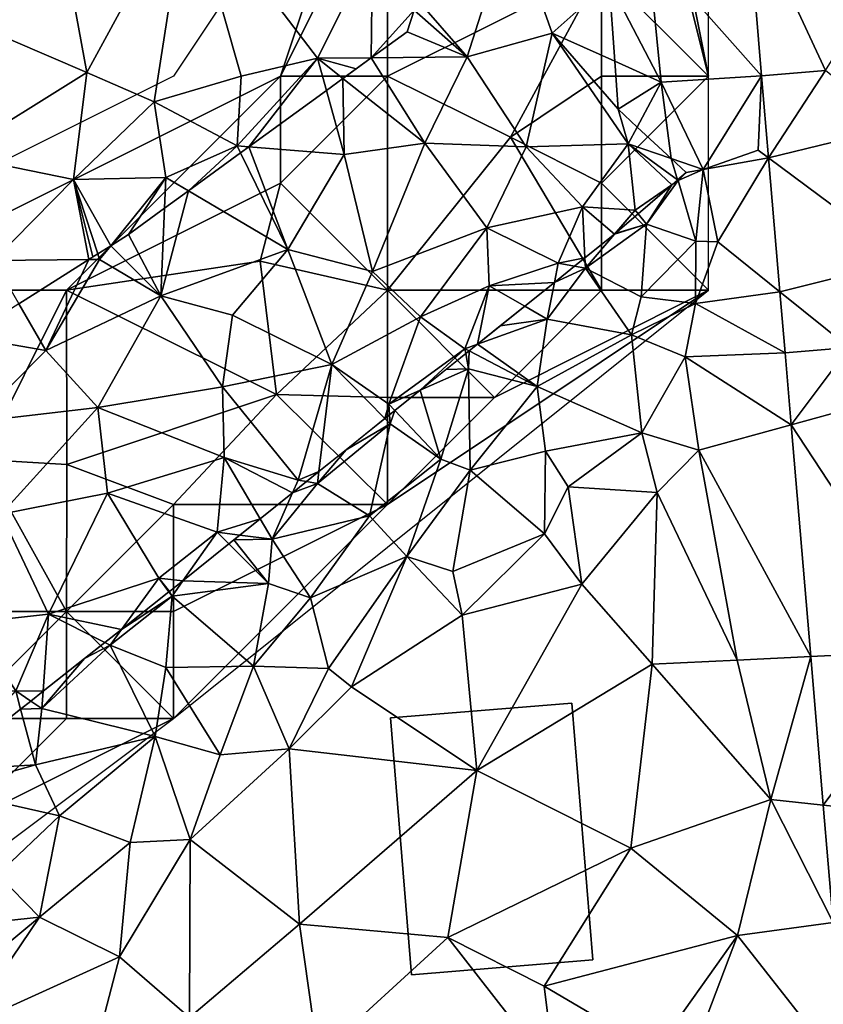
# Model space of a CAD drawing. Extents: x -2000 to -970, y -3000 to -1971.
# Drawn here: x -1745 to -1707, y -2241 to -2195 of the extents above; entities that cross this region are included whole.
import ezdxf

# ---------------------------------------------------------------- set-up
doc = ezdxf.new("R2010")
doc.units = 0
doc.header["$MEASUREMENT"] = 0
for name, color, linetype in [('Bygninger_LOD1', 1, 'Continuous'), ('Skov', 109, 'Continuous'), ('Terraen', 33, 'Continuous'), ('Terraen_skov', 33, 'Continuous'), ('Terraen_vej', 33, 'Continuous')]:
    doc.layers.add(name, color=color, linetype=linetype)

# ---------------------------------------------------------------- blocks, each defined once
blk = doc.blocks.new('1km_6222_571_Flyttet_X-573000m_Y-6225000m_ACAD_1_FMEBLOCK66')
at = {"layer": 'Terraen_skov', "color": 92, "true_color": 0x00cc00}
for points in [[(6.285, 26.442, 4.867), (6.818, 29.031, 4.952), (6.395, 29.153, 4.964)], [(6.285, 26.442, 4.867), (9.785, 25.843, 4.78), (6.818, 29.031, 4.952)], [(6.818, 29.031, 4.952), (9.785, 25.843, 4.78), (11.304, 27.737, 4.74)], [(13.488, 25.387, 4.668), (11.304, 27.737, 4.74), (9.785, 25.843, 4.78)], [(13.488, 25.387, 4.668), (13.365, 27.143, 4.677), (11.304, 27.737, 4.74)], [(6.147, 23.062, 4.842), (9.785, 25.843, 4.78), (6.285, 26.442, 4.867)], [(6.147, 23.062, 4.842), (9.895, 20.163, 4.73), (9.785, 25.843, 4.78)], [(13.696, 22.439, 4.638), (13.488, 25.387, 4.668), (9.785, 25.843, 4.78)], [(13.696, 22.439, 4.638), (9.785, 25.843, 4.78), (9.895, 20.163, 4.73)], [(5.988, 19.144, 4.825), (9.895, 20.163, 4.73), (6.147, 23.062, 4.842)], [(13.696, 22.439, 4.638), (9.895, 20.163, 4.73), (13.998, 18.149, 4.431)], [(6.505, 15.633, 4.97), (9.895, 20.163, 4.73), (5.988, 19.144, 4.825)], [(6.505, 15.633, 4.97), (13.955, 18.073, 4.43), (9.895, 20.163, 4.73)], [(9.895, 20.163, 4.73), (13.955, 18.073, 4.43), (13.998, 18.149, 4.431)], [(5.855, 15.854, 4.969), (6.505, 15.633, 4.97), (5.988, 19.144, 4.825)], [(6.505, 15.633, 4.97), (10.075, 12.033, 4.78), (13.955, 18.073, 4.43)], [(14.016, 17.892, 4.433), (13.955, 18.073, 4.43), (10.075, 12.033, 4.78)], [(14, 18.11, 4.431), (13.998, 18.149, 4.431), (13.955, 18.073, 4.43)], [(14.005, 18.039, 4.43), (14, 18.11, 4.431), (13.955, 18.073, 4.43)], [(14.006, 18.035, 4.43), (14.005, 18.039, 4.43), (13.955, 18.073, 4.43)], [(14.016, 17.892, 4.433), (14.006, 18.035, 4.43), (13.955, 18.073, 4.43)], [(14.495, 11.081, 4.627), (14.016, 17.892, 4.433), (10.075, 12.033, 4.78)], [(5.796, 14.42, 4.955), (6.505, 15.633, 4.97), (5.855, 15.854, 4.969)], [(10.075, 12.033, 4.78), (6.505, 15.633, 4.97), (5.796, 14.42, 4.955)], [(5.661, 11.081, 4.868), (10.075, 12.033, 4.78), (5.796, 14.42, 4.955)], [(5.551, 8.374, 5.003), (8.005, 5.553, 5.12), (10.075, 12.033, 4.78)], [(5.551, 8.374, 5.003), (10.075, 12.033, 4.78), (5.661, 11.081, 4.868)], [(8.005, 5.553, 5.12), (11.975, 6.673, 4.62), (10.075, 12.033, 4.78)], [(14.495, 11.081, 4.627), (10.075, 12.033, 4.78), (14.637, 9.055, 4.584)], [(10.075, 12.033, 4.78), (11.975, 6.673, 4.62), (14.637, 9.055, 4.584)], [(14.898, 5.353, 4.568), (14.637, 9.055, 4.584), (11.975, 6.673, 4.62)], [(8.005, 5.553, 5.12), (5.551, 8.374, 5.003), (5.525, 7.743, 5.017)], [(8.005, 5.553, 5.12), (5.525, 7.743, 5.017), (5.195, 6.733, 5.033)], [(8.005, 5.553, 5.12), (5.195, 6.733, 5.033), (3.52, 5.515, 5.024)], [(10.765, 1.363, 4.54), (11.975, 6.673, 4.62), (8.005, 5.553, 5.12)], [(10.765, 1.363, 4.54), (15.525, 1.493, 3.99), (11.975, 6.673, 4.62)], [(14.898, 5.353, 4.568), (11.975, 6.673, 4.62), (15.055, 3.113, 4.222)], [(15.055, 3.113, 4.222), (11.975, 6.673, 4.62), (15.525, 1.493, 3.99)], [(3.52, 5.515, 5.024), (6.025, 1.523, 4.84), (8.005, 5.553, 5.12)], [(10.765, 1.363, 4.54), (8.005, 5.553, 5.12), (6.025, 1.523, 4.84)], [(3.52, 5.515, 5.024), (2.2, 4.555, 4.939), (6.025, 1.523, 4.84)], [(1.428, 3.994, 5), (2.255, 0.993, 5.06), (2.2, 4.555, 4.939)], [(2.255, 0.993, 5.06), (6.025, 1.523, 4.84), (2.2, 4.555, 4.939)], [(-2.195, 1.358, 5.051), (2.255, 0.993, 5.06), (1.428, 3.994, 5)], [(15.946, 2.281, 4.138), (15.055, 3.113, 4.222), (15.525, 1.493, 3.99)], [(17.524, 0.808, 4.104), (15.946, 2.281, 4.138), (15.525, 1.493, 3.99)], [(3.575, -4.467, 4.74), (6.025, 1.523, 4.84), (2.255, 0.993, 5.06)], [(3.575, -4.467, 4.74), (8.925, -2.427, 4.35), (6.025, 1.523, 4.84)], [(8.925, -2.427, 4.35), (10.765, 1.363, 4.54), (6.025, 1.523, 4.84)], [(13.395, -1.447, 3.48), (15.525, 1.493, 3.99), (10.765, 1.363, 4.54)], [(15.845, -1.597, 2.94), (15.525, 1.493, 3.99), (13.395, -1.447, 3.48)], [(17.823, -0.193, 2.481), (17.524, 0.808, 4.104), (15.525, 1.493, 3.99)], [(17.823, -0.193, 2.481), (15.525, 1.493, 3.99), (17.56, -0.419, 2.53)], [(15.525, 1.493, 3.99), (15.845, -1.597, 2.94), (17.56, -0.419, 2.53)], [(-5.023, -0.699, 5.168), (-0.375, -3.447, 4.94), (-2.585, 1.075, 5.043)], [(-2.585, 1.075, 5.043), (-0.375, -3.447, 4.94), (-2.195, 1.358, 5.051)], [(-0.375, -3.447, 4.94), (2.255, 0.993, 5.06), (-2.195, 1.358, 5.051)], [(3.575, -4.467, 4.74), (2.255, 0.993, 5.06), (-0.375, -3.447, 4.94)], [(8.925, -2.427, 4.35), (13.395, -1.447, 3.48), (10.765, 1.363, 4.54)], [(17.823, -0.193, 2.481), (18.225, 0.153, 3.388), (17.524, 0.808, 4.104)], [(15.989, -1.772, 2.504), (17.56, -0.419, 2.53), (15.845, -1.597, 2.94)], [(-6.137, -1.509, 5.173), (-6.315, -5.597, 5.04), (-5.023, -0.699, 5.168)], [(-6.315, -5.597, 5.04), (-0.375, -3.447, 4.94), (-5.023, -0.699, 5.168)], [(-6.137, -1.509, 5.173), (-7.825, -2.737, 5.186), (-6.315, -5.597, 5.04)], [(12.255, -4.077, 2.89), (13.395, -1.447, 3.48), (8.925, -2.427, 4.35)], [(13.503, -3.831, 1.594), (13.395, -1.447, 3.48), (12.255, -4.077, 2.89)], [(13.503, -3.831, 1.594), (14.889, -2.718, 2.227), (13.395, -1.447, 3.48)], [(14.889, -2.718, 2.227), (15.845, -1.597, 2.94), (13.395, -1.447, 3.48)], [(14.889, -2.718, 2.227), (14.915, -2.697, 2.231), (15.845, -1.597, 2.94)], [(15.845, -1.597, 2.94), (14.915, -2.697, 2.231), (15.989, -1.772, 2.504)], [(-7.825, -2.737, 5.186), (-8.652, -3.261, 5.195), (-6.315, -5.597, 5.04)], [(5.825, -6.587, 3.88), (8.925, -2.427, 4.35), (3.575, -4.467, 4.74)], [(5.825, -6.587, 3.88), (9.035, -5.137, 3.4), (8.925, -2.427, 4.35)], [(9.035, -5.137, 3.4), (12.255, -4.077, 2.89), (8.925, -2.427, 4.35)], [(-9.26, -3.645, 5.192), (-9.679, -3.911, 5.201), (-9.175, -3.907, 5.19)], [(-9.26, -3.645, 5.192), (-9.175, -3.907, 5.19), (-8.652, -3.261, 5.195)], [(-8.652, -3.261, 5.195), (-9.175, -3.907, 5.19), (-6.315, -5.597, 5.04)], [(-2.955, -6.507, 5.03), (-0.375, -3.447, 4.94), (-6.315, -5.597, 5.04)], [(1.685, -8.807, 4.22), (-0.375, -3.447, 4.94), (-2.955, -6.507, 5.03)], [(1.685, -8.807, 4.22), (3.575, -4.467, 4.74), (-0.375, -3.447, 4.94)], [(-12.95, -5.983, 5.285), (-11.685, -8.157, 5.27), (-9.679, -3.911, 5.201)], [(-11.685, -8.157, 5.27), (-9.175, -3.907, 5.19), (-9.679, -3.911, 5.201)], [(-11.685, -8.157, 5.27), (-6.315, -5.597, 5.04), (-9.175, -3.907, 5.19)], [(12.08, -4.974, 2.834), (12.255, -4.077, 2.89), (9.035, -5.137, 3.4)], [(12.08, -4.974, 2.834), (13.017, -4.221, 1.882), (12.255, -4.077, 2.89)], [(13.017, -4.221, 1.882), (13.503, -3.831, 1.594), (12.255, -4.077, 2.89)], [(1.685, -8.807, 4.22), (5.825, -6.587, 3.88), (3.575, -4.467, 4.74)], [(10.695, -6.086, 2.725), (12.08, -4.974, 2.834), (9.035, -5.137, 3.4)], [(7.895, -8.077, 2.52), (9.035, -5.137, 3.4), (5.825, -6.587, 3.88)], [(8.478, -7.866, 2.551), (9.035, -5.137, 3.4), (7.895, -8.077, 2.52)], [(8.478, -7.866, 2.551), (10.695, -6.086, 2.725), (9.035, -5.137, 3.4)], [(-9.255, -10.827, 4.888), (-6.315, -5.597, 5.04), (-11.685, -8.157, 5.27)], [(-3.425, -9.857, 4.81), (-6.315, -5.597, 5.04), (-9.255, -10.827, 4.888)], [(-3.425, -9.857, 4.81), (-2.955, -6.507, 5.03), (-6.315, -5.597, 5.04)], [(-12.95, -5.983, 5.285), (-15.369, -7.515, 5.392), (-11.685, -8.157, 5.27)], [(-3.425, -9.857, 4.81), (1.685, -8.807, 4.22), (-2.955, -6.507, 5.03)], [(4.335, -10.667, 1.899), (5.825, -6.587, 3.88), (1.685, -8.807, 4.22)], [(4.335, -10.667, 1.899), (7.895, -8.077, 2.52), (5.825, -6.587, 3.88)], [(-15.369, -7.515, 5.392), (-16.035, -7.937, 5.396), (-15.005, -11.497, 5.236)], [(-15.369, -7.515, 5.392), (-15.005, -11.497, 5.236), (-11.685, -8.157, 5.27)], [(-18.225, -12.412, 5.305), (-18.015, -12.857, 5.28), (-16.681, -7.962, 5.413)], [(-18.225, -12.412, 5.305), (-16.681, -7.962, 5.413), (-18.225, -8.021, 5.469)], [(-16.681, -7.962, 5.413), (-18.015, -12.857, 5.28), (-15.005, -11.497, 5.236)], [(-16.681, -7.962, 5.413), (-15.005, -11.497, 5.236), (-16.279, -7.946, 5.402)], [(-16.035, -7.937, 5.396), (-16.279, -7.946, 5.402), (-15.005, -11.497, 5.236)], [(-15.005, -11.497, 5.236), (-9.255, -10.827, 4.888), (-11.685, -8.157, 5.27)], [(5.806, -10.012, 1.875), (7.895, -8.077, 2.52), (4.335, -10.667, 1.899)], [(5.806, -10.012, 1.875), (7.936, -8.301, 2.546), (7.895, -8.077, 2.52)], [(8.09, -8.178, 2.553), (8.478, -7.866, 2.551), (7.895, -8.077, 2.52)], [(7.936, -8.301, 2.546), (8.09, -8.178, 2.553), (7.895, -8.077, 2.52)], [(0.105, -14.207, 2.81), (1.685, -8.807, 4.22), (-3.425, -9.857, 4.81)], [(1.074, -13.812, 1.713), (1.685, -8.807, 4.22), (0.105, -14.207, 2.81)], [(1.074, -13.812, 1.713), (4.159, -11.335, 1.546), (1.685, -8.807, 4.22)], [(4.159, -11.335, 1.546), (4.335, -10.667, 1.899), (1.685, -8.807, 4.22)], [(-3.345, -13.157, 3.91), (-3.425, -9.857, 4.81), (-9.255, -10.827, 4.888)], [(0.105, -14.207, 2.81), (-3.425, -9.857, 4.81), (-3.345, -13.157, 3.91)], [(4.618, -10.966, 1.594), (5.806, -10.012, 1.875), (4.335, -10.667, 1.899)], [(-13.775, -15.807, 5), (-9.255, -10.827, 4.888), (-15.005, -11.497, 5.236)], [(-8.805, -14.817, 4.42), (-9.255, -10.827, 4.888), (-13.775, -15.807, 5)], [(-3.345, -13.157, 3.91), (-9.255, -10.827, 4.888), (-8.805, -14.817, 4.42)], [(4.159, -11.335, 1.546), (4.373, -11.163, 1.565), (4.335, -10.667, 1.899)], [(4.373, -11.163, 1.565), (4.618, -10.966, 1.594), (4.335, -10.667, 1.899)], [(-18.015, -12.857, 5.28), (-13.775, -15.807, 5), (-15.005, -11.497, 5.236)], [(-18.225, -12.412, 5.305), (-18.225, -12.751, 5.304), (-18.015, -12.857, 5.28)], [(-18.225, -12.751, 5.304), (-18.225, -12.999, 5.297), (-18.015, -12.857, 5.28)], [(-18.225, -14.04, 5.221), (-13.775, -15.807, 5), (-18.015, -12.857, 5.28)], [(-18.225, -12.999, 5.297), (-18.225, -14.04, 5.221), (-18.015, -12.857, 5.28)], [(-3.685, -16.647, 2.86), (-3.345, -13.157, 3.91), (-8.805, -14.817, 4.42)], [(-1.674, -16.019, 1.932), (-3.345, -13.157, 3.91), (-3.685, -16.647, 2.86)], [(-1.674, -16.019, 1.932), (-0.156, -14.8, 2.48), (-3.345, -13.157, 3.91)], [(-0.156, -14.8, 2.48), (0.105, -14.207, 2.81), (-3.345, -13.157, 3.91)], [(-18.225, -14.04, 5.221), (-18.225, -18.845, 4.959), (-13.775, -15.807, 5)], [(-0.156, -14.8, 2.48), (0.492, -14.28, 2.217), (0.105, -14.207, 2.81)], [(1.074, -13.812, 1.713), (0.105, -14.207, 2.81), (0.492, -14.28, 2.217)], [(-11.555, -20.477, 3.62), (-8.805, -14.817, 4.42), (-13.775, -15.807, 5)], [(-6.405, -18.787, 2.97), (-8.805, -14.817, 4.42), (-11.555, -20.477, 3.62)], [(-6.405, -18.787, 2.97), (-3.685, -16.647, 2.86), (-8.805, -14.817, 4.42)], [(-15.215, -20.877, 4.5), (-13.775, -15.807, 5), (-18.225, -18.845, 4.959)], [(-15.215, -20.877, 4.5), (-11.555, -20.477, 3.62), (-13.775, -15.807, 5)], [(-2.625, -16.783, 2.204), (-1.674, -16.019, 1.932), (-3.685, -16.647, 2.86)], [(-3.685, -16.647, 2.86), (-6.405, -18.787, 2.97), (-5.275, -18.911, 1.807)], [(-5.275, -18.911, 1.807), (-3.136, -17.193, 2.51), (-3.685, -16.647, 2.86)], [(-3.136, -17.193, 2.51), (-2.625, -16.783, 2.204), (-3.685, -16.647, 2.86)], [(-18.225, -19.841, 4.84), (-15.215, -20.877, 4.5), (-18.225, -18.845, 4.959)], [(-8.147, -21.186, 2.198), (-6.405, -18.787, 2.97), (-11.555, -20.477, 3.62)], [(-8.147, -21.186, 2.198), (-5.931, -19.437, 1.822), (-6.405, -18.787, 2.97)], [(-5.275, -18.911, 1.807), (-6.405, -18.787, 2.97), (-5.905, -19.417, 1.821)], [(-6.405, -18.787, 2.97), (-5.931, -19.437, 1.822), (-5.905, -19.417, 1.821)], [(-18.225, -21.642, 4.56), (-15.215, -20.877, 4.5), (-18.225, -19.841, 4.84)], [(-13.085, -24.057, 2.76), (-11.555, -20.477, 3.62), (-15.215, -20.877, 4.5)], [(-11.808, -24.075, 1.833), (-11.555, -20.477, 3.62), (-13.085, -24.057, 2.76)], [(-11.808, -24.075, 1.833), (-8.929, -21.803, 2.101), (-11.555, -20.477, 3.62)], [(-8.929, -21.803, 2.101), (-8.147, -21.186, 2.198), (-11.555, -20.477, 3.62)], [(-18.225, -21.642, 4.56), (-17.055, -24.217, 4.09), (-15.215, -20.877, 4.5)], [(-17.055, -24.217, 4.09), (-13.085, -24.057, 2.76), (-15.215, -20.877, 4.5)], [(-18.225, -21.642, 4.56), (-18.225, -24.632, 4.255), (-17.055, -24.217, 4.09)], [(-18.225, -26.774, 3.456), (-17.055, -27.807, 2.75), (-17.055, -24.217, 4.09)], [(-18.225, -26.774, 3.456), (-17.055, -24.217, 4.09), (-18.225, -24.632, 4.255)], [(-17.055, -27.807, 2.75), (-13.085, -24.057, 2.76), (-17.055, -24.217, 4.09)], [(-13.085, -24.057, 2.76), (-17.055, -27.807, 2.75), (-16.493, -27.772, 2.568)], [(-12.859, -24.905, 2.369), (-13.085, -24.057, 2.76), (-16.493, -27.772, 2.568)], [(-12.387, -24.532, 1.999), (-11.808, -24.075, 1.833), (-13.085, -24.057, 2.76)], [(-12.859, -24.905, 2.369), (-12.387, -24.532, 1.999), (-13.085, -24.057, 2.76)], [(-18.225, -26.774, 3.456), (-18.225, -28.492, 2.928), (-17.055, -27.807, 2.75)], [(-17.437, -28.518, 2.433), (-17.055, -27.807, 2.75), (-18.225, -28.492, 2.928)], [(-17.437, -28.518, 2.433), (-16.858, -28.061, 2.345), (-17.055, -27.807, 2.75)], [(-16.493, -27.772, 2.568), (-17.055, -27.807, 2.75), (-16.858, -28.061, 2.345)], [(-17.437, -28.518, 2.433), (-18.225, -28.492, 2.928), (-18.095, -29.037, 2.431)], [(-18.225, -28.492, 2.928), (-18.225, -29.153, 2.419), (-18.095, -29.037, 2.431)]]:
    blk.add_polyline3d(points, close=True, dxfattribs=at)
blk = doc.blocks.new('1km_6222_571_Flyttet_X-573000m_Y-6225000m_ACAD_1_FMEBLOCK101')
at = {"layer": 'Terraen', "color": 9, "true_color": 0xbbbbbb}
for points in [[(-54.05, -9.82, 5.04), (-49.34, -1.19, 5), (-55.4, -2.44, 5.08)], [(-54.05, -9.82, 5.04), (-50.9, -11.19, 5.28), (-49.34, -1.19, 5)], [(-46.83, -9.99, 5.18), (-49.34, -1.19, 5), (-50.9, -11.19, 5.28)], [(-43.26, -9.16, 4.97), (-49.34, -1.19, 5), (-46.83, -9.99, 5.18)], [(-43.26, -9.16, 4.97), (-40.69, -4.02, 4.91), (-49.34, -1.19, 5)], [(-22.53, -9.974, 4.437), (-23.193, -1.848, 4.473), (-27.84, -3.99, 4.56)], [(-54.05, -9.82, 5.04), (-55.4, -2.44, 5.08), (-61.27, -6.72, 5.38)], [(-43.26, -9.16, 4.97), (-40.755, -9.139, 5.024), (-40.69, -4.02, 4.91)], [(-40.69, -4.02, 4.91), (-40.755, -9.139, 5.024), (-38.75, -6.91, 5.017)], [(-27.21, -10.28, 4.53), (-27.84, -3.99, 4.56), (-29.638, -5.598, 4.584)], [(-22.53, -9.974, 4.437), (-27.84, -3.99, 4.56), (-27.21, -10.28, 4.53)], [(-29.377, -9.301, 4.568), (-27.21, -10.28, 4.53), (-29.638, -5.598, 4.584)], [(-60.24, -13.68, 5.3), (-54.05, -9.82, 5.04), (-61.27, -6.72, 5.38)], [(-40.755, -9.139, 5.024), (-39.08, -7.92, 5.033), (-38.75, -6.91, 5.017)], [(-43.26, -9.16, 4.97), (-46.83, -9.99, 5.18), (-47.02, -13.25, 5.05)], [(-46.47, -13.295, 5.051), (-43.26, -9.16, 4.97), (-47.02, -13.25, 5.05)], [(-46.47, -13.295, 5.051), (-42.847, -10.66, 5), (-43.26, -9.16, 4.97)], [(-40.755, -9.139, 5.024), (-43.26, -9.16, 4.97), (-41.456, -9.648, 4.979)], [(-43.26, -9.16, 4.97), (-42.075, -10.099, 4.939), (-41.456, -9.648, 4.979)], [(-42.847, -10.66, 5), (-42.075, -10.099, 4.939), (-43.26, -9.16, 4.97)], [(-29.377, -9.301, 4.568), (-29.22, -11.54, 4.222), (-27.21, -10.28, 4.53)], [(-54.66, -14.83, 5.22), (-54.05, -9.82, 5.04), (-60.24, -13.68, 5.3)], [(-54.66, -14.83, 5.22), (-50.9, -11.19, 5.28), (-54.05, -9.82, 5.04)], [(-47.02, -13.25, 5.05), (-46.83, -9.99, 5.18), (-50.9, -11.19, 5.28)], [(-22.529, -9.986, 4.437), (-22.53, -9.974, 4.437), (-27.21, -10.28, 4.53)], [(-22.529, -9.986, 4.437), (-27.21, -10.28, 4.53), (-25.25, -14.36, 4.19)], [(-22.529, -9.986, 4.437), (-25.25, -14.36, 4.19), (-22.68, -13.45, 4.4)], [(-22.529, -9.986, 4.437), (-22.68, -13.45, 4.4), (-22.201, -13.806, 4.428)], [(-22.529, -9.986, 4.437), (-19.54, -9.73, 4.384), (-22.53, -9.974, 4.437)], [(-29.22, -11.54, 4.222), (-28.329, -12.372, 4.138), (-27.21, -10.28, 4.53)], [(-26.751, -13.845, 4.104), (-27.21, -10.28, 4.53), (-28.329, -12.372, 4.138)], [(-26.751, -13.845, 4.104), (-25.25, -14.36, 4.19), (-27.21, -10.28, 4.53)], [(-54.66, -14.83, 5.22), (-50.35, -14.73, 5.22), (-50.9, -11.19, 5.28)], [(-50.35, -14.73, 5.22), (-47.02, -13.25, 5.05), (-50.9, -11.19, 5.28)], [(-49.298, -15.352, 5.168), (-47.02, -13.25, 5.05), (-50.35, -14.73, 5.22)], [(-49.298, -15.352, 5.168), (-46.86, -13.578, 5.043), (-47.02, -13.25, 5.05)], [(-46.86, -13.578, 5.043), (-46.47, -13.295, 5.051), (-47.02, -13.25, 5.05)], [(-58.41, -18.6, 5.3), (-54.66, -14.83, 5.22), (-60.24, -13.68, 5.3)], [(-22.201, -13.806, 4.428), (-22.68, -13.45, 4.4), (-25.25, -14.36, 4.19)], [(-26.751, -13.845, 4.104), (-26.05, -14.5, 3.388), (-25.25, -14.36, 4.19)], [(-22.201, -13.806, 4.428), (-25.25, -14.36, 4.19), (-24.57, -17.73, 4.54)], [(-21.664, -20.068, 4.414), (-22.201, -13.806, 4.428), (-24.57, -17.73, 4.54)], [(-26.05, -14.5, 3.388), (-26.452, -14.846, 2.481), (-26.42, -14.87, 2.46)], [(-26.05, -14.5, 3.388), (-26.42, -14.87, 2.46), (-25.25, -14.36, 4.19)], [(-25.59, -17.7, 2.47), (-25.25, -14.36, 4.19), (-26.42, -14.87, 2.46)], [(-24.57, -17.73, 4.54), (-25.25, -14.36, 4.19), (-25.59, -17.7, 2.47)], [(-53.954, -18.564, 5.201), (-54.66, -14.83, 5.22), (-58.41, -18.6, 5.3)], [(-52.927, -17.914, 5.195), (-50.35, -14.73, 5.22), (-54.66, -14.83, 5.22)], [(-53.535, -18.299, 5.192), (-52.927, -17.914, 5.195), (-54.66, -14.83, 5.22)], [(-53.954, -18.564, 5.201), (-53.757, -18.44, 5.197), (-54.66, -14.83, 5.22)], [(-53.757, -18.44, 5.197), (-53.535, -18.299, 5.192), (-54.66, -14.83, 5.22)], [(-52.927, -17.914, 5.195), (-52.1, -17.39, 5.186), (-50.35, -14.73, 5.22)], [(-52.1, -17.39, 5.186), (-50.412, -16.162, 5.173), (-50.35, -14.73, 5.22)], [(-50.412, -16.162, 5.173), (-49.298, -15.352, 5.168), (-50.35, -14.73, 5.22)], [(-28.286, -16.426, 2.504), (-27.89, -16.91, 1.3), (-26.715, -15.072, 2.53)], [(-27.89, -16.91, 1.3), (-25.59, -17.7, 2.47), (-26.42, -14.87, 2.46)], [(-27.89, -16.91, 1.3), (-26.42, -14.87, 2.46), (-26.715, -15.072, 2.53)], [(-26.452, -14.846, 2.481), (-26.715, -15.072, 2.53), (-26.42, -14.87, 2.46)], [(-28.286, -16.426, 2.504), (-29.36, -17.35, 2.231), (-27.89, -16.91, 1.3)], [(-29.386, -17.371, 2.227), (-30.75, -18.97, 1.21), (-27.89, -16.91, 1.3)], [(-28.14, -20.3, 1.39), (-27.89, -16.91, 1.3), (-30.75, -18.97, 1.21)], [(-29.36, -17.35, 2.231), (-29.386, -17.371, 2.227), (-27.89, -16.91, 1.3)], [(-28.14, -20.3, 1.39), (-25.59, -17.7, 2.47), (-27.89, -16.91, 1.3)], [(-30.772, -18.484, 1.594), (-30.75, -18.97, 1.21), (-29.386, -17.371, 2.227)], [(-28.14, -20.3, 1.39), (-25.61, -20.62, 3.13), (-25.59, -17.7, 2.47)], [(-25.61, -20.62, 3.13), (-24.57, -17.73, 4.54), (-25.59, -17.7, 2.47)], [(-21.664, -20.068, 4.414), (-24.57, -17.73, 4.54), (-25.61, -20.62, 3.13)], [(-57.225, -20.636, 5.285), (-53.954, -18.564, 5.201), (-58.41, -18.6, 5.3)], [(-31.258, -18.874, 1.882), (-30.75, -18.97, 1.21), (-30.772, -18.484, 1.594)], [(-32.195, -19.627, 2.834), (-32.53, -21.34, 2.728), (-30.75, -18.97, 1.21)], [(-32.53, -21.34, 2.728), (-28.59, -22.08, 2.82), (-30.75, -18.97, 1.21)], [(-32.195, -19.627, 2.834), (-30.75, -18.97, 1.21), (-31.258, -18.874, 1.882)], [(-28.14, -20.3, 1.39), (-30.75, -18.97, 1.21), (-28.59, -22.08, 2.82)], [(-33.58, -20.739, 2.725), (-32.53, -21.34, 2.728), (-32.195, -19.627, 2.834)], [(-21.419, -22.924, 4.408), (-21.664, -20.068, 4.414), (-25.61, -20.62, 3.13)], [(-28.14, -20.3, 1.39), (-28.59, -22.08, 2.82), (-25.61, -20.62, 3.13)], [(-26.09, -23.11, 4.13), (-25.61, -20.62, 3.13), (-28.59, -22.08, 2.82)], [(-21.419, -22.924, 4.408), (-25.61, -20.62, 3.13), (-26.09, -23.11, 4.13)], [(-32.53, -21.34, 2.728), (-33.58, -20.739, 2.725), (-34.729, -21.662, 2.635)], [(-35.797, -22.52, 2.551), (-32.53, -21.34, 2.728), (-34.729, -21.662, 2.635)], [(-33, -24.49, 3.101), (-32.53, -21.34, 2.728), (-35.797, -22.52, 2.551)], [(-33, -24.49, 3.101), (-28.59, -22.08, 2.82), (-32.53, -21.34, 2.728)], [(-36.185, -22.831, 2.553), (-33, -24.49, 3.101), (-35.797, -22.52, 2.551)], [(-28.12, -26.66, 3.9), (-28.59, -22.08, 2.82), (-33, -24.49, 3.101)], [(-28.12, -26.66, 3.9), (-26.09, -23.11, 4.13), (-28.59, -22.08, 2.82)], [(-36.21, -23.66, 2.629), (-36.339, -22.955, 2.546), (-37.261, -23.695, 2.193)], [(-36.339, -22.955, 2.546), (-36.21, -23.66, 2.629), (-36.185, -22.831, 2.553)], [(-36.21, -23.66, 2.629), (-33, -24.49, 3.101), (-36.185, -22.831, 2.553)], [(-21.419, -22.924, 4.408), (-26.09, -23.11, 4.13), (-21.136, -26.28, 4.435)], [(-25.45, -27.46, 4.66), (-26.09, -23.11, 4.13), (-28.12, -26.66, 3.9)], [(-21.136, -26.28, 4.435), (-26.09, -23.11, 4.13), (-25.45, -27.46, 4.66)], [(-38.469, -24.666, 1.875), (-36.21, -23.66, 2.629), (-37.261, -23.695, 2.193)], [(-37.51, -27.89, 1.38), (-36.21, -23.66, 2.629), (-38.469, -24.666, 1.875)], [(-36.13, -28.4, 2.99), (-36.21, -23.66, 2.629), (-37.51, -27.89, 1.38)], [(-36.13, -28.4, 2.99), (-33, -24.49, 3.101), (-36.21, -23.66, 2.629)], [(-39.657, -25.619, 1.594), (-37.51, -27.89, 1.38), (-38.469, -24.666, 1.875)], [(-36.13, -28.4, 2.99), (-32.62, -27.51, 3.79), (-33, -24.49, 3.101)], [(-32.62, -27.51, 3.79), (-28.12, -26.66, 3.9), (-33, -24.49, 3.101)], [(-39.902, -25.816, 1.565), (-39.87, -26.24, 1.28), (-39.657, -25.619, 1.594)], [(-39.87, -26.24, 1.28), (-37.51, -27.89, 1.38), (-39.657, -25.619, 1.594)], [(-40.116, -25.988, 1.546), (-41.932, -27.446, 1.644), (-39.87, -26.24, 1.28)], [(-40.116, -25.988, 1.546), (-39.87, -26.24, 1.28), (-39.902, -25.816, 1.565)], [(-41.932, -27.446, 1.644), (-43.27, -29.03, 1.43), (-39.87, -26.24, 1.28)], [(-40.83, -30.54, 1.42), (-39.87, -26.24, 1.28), (-43.27, -29.03, 1.43)], [(-40.83, -30.54, 1.42), (-37.51, -27.89, 1.38), (-39.87, -26.24, 1.28)], [(-31.56, -29.18, 4.14), (-28.12, -26.66, 3.9), (-32.62, -27.51, 3.79)], [(-31.56, -29.18, 4.14), (-27.39, -29.45, 4.51), (-28.12, -26.66, 3.9)], [(-27.39, -29.45, 4.51), (-25.45, -27.46, 4.66), (-28.12, -26.66, 3.9)], [(-20.221, -37.11, 4.521), (-21.136, -26.28, 4.435), (-25.45, -27.46, 4.66)], [(-41.932, -27.446, 1.644), (-43.201, -28.465, 1.713), (-43.27, -29.03, 1.43)], [(-32.66, -31.38, 4.63), (-32.62, -27.51, 3.79), (-36.13, -28.4, 2.99)], [(-31.56, -29.18, 4.14), (-32.62, -27.51, 3.79), (-32.66, -31.38, 4.63)], [(-23.66, -37.28, 4.69), (-25.45, -27.46, 4.66), (-27.39, -29.45, 4.51)], [(-20.221, -37.11, 4.521), (-25.45, -27.46, 4.66), (-23.66, -37.28, 4.69)], [(-39.09, -32.43, 3.73), (-37.51, -27.89, 1.38), (-40.83, -30.54, 1.42)], [(-39.09, -32.43, 3.73), (-36.13, -28.4, 2.99), (-37.51, -27.89, 1.38)], [(-43.201, -28.465, 1.713), (-43.783, -28.933, 2.217), (-43.27, -29.03, 1.43)], [(-36.94, -33.14, 3.82), (-36.13, -28.4, 2.99), (-39.09, -32.43, 3.73)], [(-36.94, -33.14, 3.82), (-32.66, -31.38, 4.63), (-36.13, -28.4, 2.99)], [(-44.431, -29.453, 2.48), (-43.27, -29.03, 1.43), (-43.783, -28.933, 2.217)], [(-44.431, -29.453, 2.48), (-45.39, -31.63, 1.27), (-43.27, -29.03, 1.43)], [(-45.39, -31.63, 1.27), (-40.83, -30.54, 1.42), (-43.27, -29.03, 1.43)], [(-30.91, -33.72, 4.58), (-31.56, -29.18, 4.14), (-32.66, -31.38, 4.63)], [(-30.91, -33.72, 4.58), (-27.39, -29.45, 4.51), (-31.56, -29.18, 4.14)], [(-45.949, -30.672, 1.932), (-45.39, -31.63, 1.27), (-44.431, -29.453, 2.48)], [(-27.63, -37.46, 4.55), (-27.39, -29.45, 4.51), (-30.91, -33.72, 4.58)], [(-23.66, -37.28, 4.69), (-27.39, -29.45, 4.51), (-27.63, -37.46, 4.55)], [(-46.9, -31.436, 2.204), (-45.39, -31.63, 1.27), (-45.949, -30.672, 1.932)], [(-43.6, -34.37, 3.05), (-40.83, -30.54, 1.42), (-45.39, -31.63, 1.27)], [(-43.6, -34.37, 3.05), (-39.09, -32.43, 3.73), (-40.83, -30.54, 1.42)], [(-47.172, -31.654, 2.367), (-47.411, -31.846, 2.51), (-45.56, -33.69, 1.33)], [(-46.9, -31.436, 2.204), (-47.172, -31.654, 2.367), (-45.39, -31.63, 1.27)], [(-45.39, -31.63, 1.27), (-47.172, -31.654, 2.367), (-45.56, -33.69, 1.33)], [(-45.56, -33.69, 1.33), (-43.6, -34.37, 3.05), (-45.39, -31.63, 1.27)], [(-36.51, -35.18, 4.53), (-32.66, -31.38, 4.63), (-36.94, -33.14, 3.82)], [(-36.51, -35.18, 4.53), (-30.91, -33.72, 4.58), (-32.66, -31.38, 4.63)], [(-49.55, -33.564, 1.807), (-45.56, -33.69, 1.33), (-47.411, -31.846, 2.51)], [(-42.75, -37.66, 3.78), (-39.09, -32.43, 3.73), (-43.6, -34.37, 3.05)], [(-41.68, -38.52, 4.48), (-39.09, -32.43, 3.73), (-42.75, -37.66, 3.78)], [(-41.68, -38.52, 4.48), (-36.51, -35.18, 4.53), (-39.09, -32.43, 3.73)], [(-36.51, -35.18, 4.53), (-36.94, -33.14, 3.82), (-39.09, -32.43, 3.73)], [(-50.06, -34.29, 1.47), (-49.55, -33.564, 1.807), (-50.18, -34.07, 1.821)], [(-49.55, -33.564, 1.807), (-50.06, -34.29, 1.47), (-45.56, -33.69, 1.33)], [(-46.26, -37.55, 3.62), (-45.56, -33.69, 1.33), (-50.06, -34.29, 1.47)], [(-46.26, -37.55, 3.62), (-43.6, -34.37, 3.05), (-45.56, -33.69, 1.33)], [(-35.83, -42.43, 4.57), (-30.91, -33.72, 4.58), (-36.51, -35.18, 4.53)], [(-35.83, -42.43, 4.57), (-27.63, -37.46, 4.55), (-30.91, -33.72, 4.58)], [(-52.422, -35.84, 2.198), (-52.96, -36.58, 1.96), (-50.06, -34.29, 1.47)], [(-50.35, -37.62, 1.2), (-50.06, -34.29, 1.47), (-52.96, -36.58, 1.96)], [(-52.422, -35.84, 2.198), (-50.06, -34.29, 1.47), (-50.206, -34.09, 1.822)], [(-50.35, -37.62, 1.2), (-46.26, -37.55, 3.62), (-50.06, -34.29, 1.47)], [(-50.206, -34.09, 1.822), (-50.06, -34.29, 1.47), (-50.18, -34.07, 1.821)], [(-42.75, -37.66, 3.78), (-43.6, -34.37, 3.05), (-46.26, -37.55, 3.62)], [(-41.68, -38.52, 4.48), (-35.83, -42.43, 4.57), (-36.51, -35.18, 4.53)], [(-53.204, -36.457, 2.101), (-52.96, -36.58, 1.96), (-52.422, -35.84, 2.198)], [(-54.15, -37.203, 2.013), (-56.14, -39.54, 1.43), (-52.96, -36.58, 1.96)], [(-56.14, -39.54, 1.43), (-50.85, -40.84, 3.43), (-52.96, -36.58, 1.96)], [(-53.204, -36.457, 2.101), (-54.15, -37.203, 2.013), (-52.96, -36.58, 1.96)], [(-50.85, -40.84, 3.43), (-50.35, -37.62, 1.2), (-52.96, -36.58, 1.96)], [(-54.15, -37.203, 2.013), (-56.083, -38.728, 1.833), (-56.14, -39.54, 1.43)], [(-20.221, -37.11, 4.521), (-23.66, -37.28, 4.69), (-22.08, -43.79, 4.62)], [(-19.635, -44.042, 4.576), (-20.221, -37.11, 4.521), (-22.08, -43.79, 4.62)], [(-47.81, -41.69, 3.72), (-50.35, -37.62, 1.2), (-50.85, -40.84, 3.43)], [(-47.81, -41.69, 3.72), (-46.26, -37.55, 3.62), (-50.35, -37.62, 1.2)], [(-47.81, -41.69, 3.72), (-44.59, -41.42, 4.64), (-46.26, -37.55, 3.62)], [(-44.59, -41.42, 4.64), (-42.75, -37.66, 3.78), (-46.26, -37.55, 3.62)], [(-44.59, -41.42, 4.64), (-41.68, -38.52, 4.48), (-42.75, -37.66, 3.78)], [(-28.62, -46.05, 4.53), (-27.63, -37.46, 4.55), (-35.83, -42.43, 4.57)], [(-28.62, -46.05, 4.53), (-22.08, -43.79, 4.62), (-27.63, -37.46, 4.55)], [(-22.08, -43.79, 4.62), (-23.66, -37.28, 4.69), (-27.63, -37.46, 4.55)], [(-44.59, -41.42, 4.64), (-35.83, -42.43, 4.57), (-41.68, -38.52, 4.48)], [(-56.662, -39.185, 1.999), (-56.14, -39.54, 1.43), (-56.083, -38.728, 1.833)], [(-57.134, -39.558, 2.369), (-56.14, -39.54, 1.43), (-56.662, -39.185, 1.999)], [(-57.134, -39.558, 2.369), (-56.44, -42.16, 1.17), (-56.14, -39.54, 1.43)], [(-56.44, -42.16, 1.17), (-50.85, -40.84, 3.43), (-56.14, -39.54, 1.43)], [(-57.134, -39.558, 2.369), (-60.768, -42.426, 2.568), (-56.44, -42.16, 1.17)], [(-55.32, -44.55, 3.4), (-50.85, -40.84, 3.43), (-56.44, -42.16, 1.17)], [(-52.02, -45.79, 4), (-50.85, -40.84, 3.43), (-55.32, -44.55, 3.4)], [(-49.21, -45.66, 4.83), (-50.85, -40.84, 3.43), (-52.02, -45.79, 4)], [(-49.21, -45.66, 4.83), (-47.81, -41.69, 3.72), (-50.85, -40.84, 3.43)], [(-49.21, -45.66, 4.83), (-44.11, -49.6, 4.52), (-44.59, -41.42, 4.64)], [(-49.21, -45.66, 4.83), (-44.59, -41.42, 4.64), (-47.81, -41.69, 3.72)], [(-44.11, -49.6, 4.52), (-35.83, -42.43, 4.57), (-44.59, -41.42, 4.64)], [(-60.768, -42.426, 2.568), (-60.64, -43.35, 1.33), (-56.44, -42.16, 1.17)], [(-60.64, -43.35, 1.33), (-55.32, -44.55, 3.4), (-56.44, -42.16, 1.17)], [(-37.18, -50.23, 4.56), (-35.83, -42.43, 4.57), (-44.11, -49.6, 4.52)], [(-37.18, -50.23, 4.56), (-28.62, -46.05, 4.53), (-35.83, -42.43, 4.57)], [(-58.21, -47.29, 3.59), (-55.32, -44.55, 3.4), (-60.64, -43.35, 1.33)], [(-23.64, -50.14, 4.64), (-22.08, -43.79, 4.62), (-28.62, -46.05, 4.53)], [(-19.172, -49.531, 4.62), (-22.08, -43.79, 4.62), (-23.64, -50.14, 4.64)], [(-19.172, -49.531, 4.62), (-19.635, -44.042, 4.576), (-22.08, -43.79, 4.62)], [(-56.25, -49.28, 4.08), (-55.32, -44.55, 3.4), (-58.21, -47.29, 3.59)], [(-56.25, -49.28, 4.08), (-52.02, -45.79, 4), (-55.32, -44.55, 3.4)], [(-52.51, -51.14, 4.59), (-52.02, -45.79, 4), (-56.25, -49.28, 4.08)], [(-52.51, -51.14, 4.59), (-49.21, -45.66, 4.83), (-52.02, -45.79, 4)], [(-49.24, -53.97, 4.54), (-49.21, -45.66, 4.83), (-52.51, -51.14, 4.59)], [(-49.24, -53.97, 4.54), (-44.11, -49.6, 4.52), (-49.21, -45.66, 4.83)], [(-37.18, -50.23, 4.56), (-32.68, -52.51, 4.56), (-28.62, -46.05, 4.53)], [(-32.68, -52.51, 4.56), (-23.64, -50.14, 4.64), (-28.62, -46.05, 4.53)], [(-56.25, -49.28, 4.08), (-58.21, -47.29, 3.59), (-62.49, -49.95, 3.02)], [(-61.05, -53.25, 3.69), (-56.25, -49.28, 4.08), (-62.49, -49.95, 3.02)], [(-59.73, -54.4, 4.54), (-56.25, -49.28, 4.08), (-61.05, -53.25, 3.69)], [(-59.73, -54.4, 4.54), (-52.51, -51.14, 4.59), (-56.25, -49.28, 4.08)], [(-43.233, -55.779, 4.573), (-44.11, -49.6, 4.52), (-49.24, -53.97, 4.54)], [(-43.233, -55.779, 4.573), (-37.18, -50.23, 4.56), (-44.11, -49.6, 4.52)], [(-18.576, -56.587, 4.676), (-19.172, -49.531, 4.62), (-23.64, -50.14, 4.64)], [(-43.233, -55.779, 4.573), (-32.16, -56.657, 4.595), (-37.18, -50.23, 4.56)], [(-32.16, -56.657, 4.595), (-32.68, -52.51, 4.56), (-37.18, -50.23, 4.56)], [(-27.49, -55.56, 4.58), (-23.64, -50.14, 4.64), (-32.68, -52.51, 4.56)], [(-26.295, -57.122, 4.607), (-23.64, -50.14, 4.64), (-27.49, -55.56, 4.58)], [(-26.295, -57.122, 4.607), (-18.576, -56.587, 4.676), (-23.64, -50.14, 4.64)], [(-54.45, -58.54, 4.62), (-52.51, -51.14, 4.59), (-59.73, -54.4, 4.54)], [(-54.45, -58.54, 4.62), (-49.24, -53.97, 4.54), (-52.51, -51.14, 4.59)], [(-32.16, -56.657, 4.595), (-27.49, -55.56, 4.58), (-32.68, -52.51, 4.56)]]:
    blk.add_polyline3d(points, close=True, dxfattribs=at)
blk = doc.blocks.new('1km_6222_571_Flyttet_X-573000m_Y-6225000m_ACAD_1_FMEBLOCK154')
at = {"layer": 'Terraen_vej', "color": 251, "true_color": 0x555555}
for points in [[(-19.54, -9.73, 4.384), (-23.193, -1.848, 4.473), (-22.53, -9.974, 4.437)], [(-19.54, -9.73, 4.384), (-16.879, -5.454, 4.38), (-23.193, -1.848, 4.473)], [(-19.54, -9.73, 4.384), (-22.529, -9.986, 4.437), (-22.201, -13.806, 4.428)], [(-22.201, -13.806, 4.428), (-16.302, -12.382, 4.517), (-19.54, -9.73, 4.384)], [(-22.201, -13.806, 4.428), (-15.769, -18.593, 4.582), (-16.302, -12.382, 4.517)], [(-21.664, -20.068, 4.414), (-15.769, -18.593, 4.582), (-22.201, -13.806, 4.428)], [(-21.664, -20.068, 4.414), (-18.43, -22.67, 4.571), (-15.769, -18.593, 4.582)], [(-18.43, -22.67, 4.571), (-21.664, -20.068, 4.414), (-21.419, -22.924, 4.408)], [(-18.43, -22.67, 4.571), (-21.419, -22.924, 4.408), (-21.136, -26.28, 4.435)], [(-21.136, -26.28, 4.435), (-15.25, -24.67, 4.628), (-18.43, -22.67, 4.571)], [(-21.136, -26.28, 4.435), (-14.225, -36.814, 4.665), (-15.25, -24.67, 4.628)], [(-20.221, -37.11, 4.521), (-14.225, -36.814, 4.665), (-21.136, -26.28, 4.435)], [(-19.635, -44.042, 4.576), (-14.225, -36.814, 4.665), (-20.221, -37.11, 4.521)], [(-19.635, -44.042, 4.576), (-13.561, -44.668, 4.689), (-14.225, -36.814, 4.665)], [(-19.172, -49.531, 4.62), (-13.561, -44.668, 4.689), (-19.635, -44.042, 4.576)]]:
    blk.add_polyline3d(points, close=True, dxfattribs=at)
blk = doc.blocks.new('1km_6222_571_Flyttet_X-573000m_Y-6225000m_ACAD_1_FMEBLOCK183')
at = {"layer": 'Skov', "color": 107, "true_color": 0x3b7449}
for points in [[(-217.5, 327.5, 4.64), (-217.5, 322.5, 4.547), (-212.5, 302.5, 4.469)], [(-217.5, 327.5, 4.64), (-212.5, 302.5, 4.469), (-212.5, 307.5, 4.502)], [(-217.5, 322.5, 4.547), (-217.5, 307.5, 4.612), (-212.5, 302.5, 4.469)], [(-227.5, 317.5, 4.909), (-237.5, 302.5, 5.256), (-247.5, 297.5, 5.471), (-252.5, 292.5, 5.612), (-232.5, 302.5, 5.048)], [(-227.5, 317.5, 4.909), (-232.5, 302.5, 5.048), (-227.5, 312.5, 4.907)], [(-227.5, 312.5, 4.907), (-232.5, 302.5, 5.048), (-227.5, 302.5, 5.071)], [(-227.5, 312.5, 4.907), (-227.5, 302.5, 5.071), (-217.5, 307.5, 4.612)], [(-227.5, 302.5, 5.071), (-221.75, 299.66, 19.125), (-217.5, 307.5, 4.612)], [(-217.5, 307.5, 4.612), (-221.75, 299.66, 19.125), (-217.5, 302.5, 15.402)], [(-217.5, 307.5, 4.612), (-217.5, 302.5, 15.402), (-212.5, 302.5, 4.469)], [(-242.5, 292.5, 5.234), (-232.5, 302.5, 5.048), (-252.5, 292.5, 5.612)], [(-242.5, 292.5, 5.234), (-232.5, 297.5, 19.131), (-232.5, 302.5, 5.048)], [(-227.5, 302.5, 5.071), (-232.5, 302.5, 5.048), (-232.5, 297.5, 19.131)], [(-227.5, 302.5, 5.071), (-232.5, 297.5, 19.131), (-227.5, 292.5, 4.467)], [(-227.5, 302.5, 5.071), (-227.5, 292.5, 4.467), (-221.75, 299.66, 19.125)], [(-217.5, 297.5, 18.848), (-217.5, 302.5, 15.402), (-221.75, 299.66, 19.125)], [(-212.5, 302.5, 4.469), (-217.5, 297.5, 18.848), (-212.5, 292.5, 3.601), (-212.5, 297.5, 4.035)], [(-217.5, 297.5, 18.848), (-212.5, 302.5, 4.469), (-217.5, 302.5, 15.402)], [(-217.5, 292.5, 1.69), (-221.75, 299.66, 19.125), (-227.5, 292.5, 4.467)], [(-217.5, 292.5, 1.69), (-217.5, 297.5, 18.848), (-221.75, 299.66, 19.125)], [(-242.5, 292.5, 5.234), (-233.44, 293.86, 21.053), (-232.5, 297.5, 19.131)], [(-227.5, 292.5, 4.467), (-232.5, 297.5, 19.131), (-233.44, 293.86, 21.053)], [(-217.5, 292.5, 1.69), (-212.5, 292.5, 3.601), (-217.5, 297.5, 18.848)], [(-232.68, 287.63, 18.543), (-233.44, 293.86, 21.053), (-242.5, 292.5, 5.234)], [(-232.68, 287.63, 18.543), (-227.5, 292.5, 4.467), (-233.44, 293.86, 21.053)], [(-242.5, 292.5, 5.234), (-252.5, 292.5, 5.612), (-246.45, 284.6, 20.872)], [(-242.5, 292.5, 5.234), (-246.45, 284.6, 20.872), (-242.48, 284.36, 17.694)], [(-232.68, 287.63, 18.543), (-242.5, 292.5, 5.234), (-242.48, 284.36, 17.694)], [(-237.5, 272.5, 2.722), (-212.5, 292.5, 3.601), (-227.5, 282.5, 1.409)], [(-232.68, 287.63, 18.543), (-227.5, 287.5, 2.237), (-227.5, 292.5, 4.467)], [(-227.5, 287.5, 2.237), (-222.5, 287.5, 2.856), (-227.5, 292.5, 4.467)], [(-217.5, 292.5, 1.69), (-227.5, 292.5, 4.467), (-222.5, 287.5, 2.856)], [(-212.5, 292.5, 3.601), (-222.5, 287.5, 2.856), (-227.5, 282.5, 1.409)], [(-217.5, 292.5, 1.69), (-222.5, 287.5, 2.856), (-212.5, 292.5, 3.601)], [(-232.68, 287.63, 18.543), (-242.48, 284.36, 17.694), (-237.5, 282.5, 3.715)], [(-232.68, 287.63, 18.543), (-237.5, 282.5, 3.715), (-227.5, 282.5, 1.409)], [(-232.68, 287.63, 18.543), (-227.5, 282.5, 1.409), (-227.5, 287.5, 2.237)], [(-227.5, 287.5, 2.237), (-227.5, 282.5, 1.409), (-222.5, 287.5, 2.856)], [(-242.5, 277.5, 3.523), (-246.45, 284.6, 20.872), (-252.5, 277.5, 19.458)], [(-242.5, 277.5, 3.523), (-242.48, 284.36, 17.694), (-246.45, 284.6, 20.872)], [(-242.5, 277.5, 3.523), (-237.5, 282.5, 3.715), (-242.48, 284.36, 17.694)], [(-242.5, 277.5, 3.523), (-237.5, 277.5, 1.428), (-237.5, 282.5, 3.715)], [(-237.5, 272.5, 2.722), (-227.5, 282.5, 1.409), (-237.5, 277.5, 1.428)], [(-237.5, 282.5, 3.715), (-237.5, 277.5, 1.428), (-227.5, 282.5, 1.409)], [(-242.5, 277.5, 3.523), (-252.5, 277.5, 19.458), (-247.5, 272.5, 3.218)], [(-242.5, 277.5, 3.523), (-247.5, 272.5, 3.218), (-242.5, 272.5, 1.818)], [(-237.5, 272.5, 2.722), (-237.5, 277.5, 1.428), (-242.5, 277.5, 3.523)], [(-237.5, 272.5, 2.722), (-242.5, 277.5, 3.523), (-242.5, 272.5, 1.818)], [(-237.5, 272.5, 2.722), (-247.5, 267.5, 2.052), (-257.5, 257.5, 1.529)], [(-237.5, 272.5, 2.722), (-242.5, 272.5, 1.818), (-247.5, 267.5, 2.052)], [(-247.5, 267.5, 2.052), (-242.5, 272.5, 1.818), (-247.5, 272.5, 3.218)]]:
    blk.add_polyline3d(points, close=True, dxfattribs=at)
blk = doc.blocks.new('building_27595')
at = {"layer": 'Bygninger_LOD1', "color": 16, "true_color": 0x7e0000}
for points in [[(3.74, 6.345, 4.58), (4.72, -5.655, 4.58), (-3.74, -6.345, 4.53), (-4.72, 5.655, 4.55)], [(-4.72, 5.655, 7.05), (3.74, 6.345, 7.08), (4.72, -5.655, 7.08), (-3.74, -6.345, 7.03)], [(-4.72, 5.655, 4.55), (-4.72, 5.655, 7.05), (3.74, 6.345, 7.08), (3.74, 6.345, 4.58)], [(3.74, 6.345, 4.58), (3.74, 6.345, 7.08), (4.72, -5.655, 7.08), (4.72, -5.655, 4.58)], [(-3.74, -6.345, 4.53), (-3.74, -6.345, 7.03), (-4.72, 5.655, 7.05), (-4.72, 5.655, 4.55)], [(4.72, -5.655, 4.58), (4.72, -5.655, 7.08), (-3.74, -6.345, 7.03), (-3.74, -6.345, 4.53)]]:
    blk.add_3dface(points, dxfattribs=at)

msp = doc.modelspace()

# ---------------------------------------------------------------- block references
at = {"layer": 'Bygninger_LOD1', "color": 16, "true_color": 0x7e0000}
msp.add_blockref('building_27595', (-1722.63, -2233.125), dxfattribs=at)
at = {"layer": 'Skov', "color": 107, "true_color": 0x3b7449}
msp.add_blockref('1km_6222_571_Flyttet_X-573000m_Y-6225000m_ACAD_1_FMEBLOCK183', (-1500, -2500), dxfattribs=at)
at = {"layer": 'Terraen', "color": 9, "true_color": 0xbbbbbb}
msp.add_blockref('1km_6222_571_Flyttet_X-573000m_Y-6225000m_ACAD_1_FMEBLOCK101', (-1687.5, -2187.5), dxfattribs=at)
at = {"layer": 'Terraen_skov', "color": 92, "true_color": 0x00cc00}
msp.add_blockref('1km_6222_571_Flyttet_X-573000m_Y-6225000m_ACAD_1_FMEBLOCK66', (-1731.775, -2202.153), dxfattribs=at)
at = {"layer": 'Terraen_vej', "color": 251, "true_color": 0x555555}
msp.add_blockref('1km_6222_571_Flyttet_X-573000m_Y-6225000m_ACAD_1_FMEBLOCK154', (-1687.5, -2187.5), dxfattribs=at)

doc.saveas('drawing.dxf')
